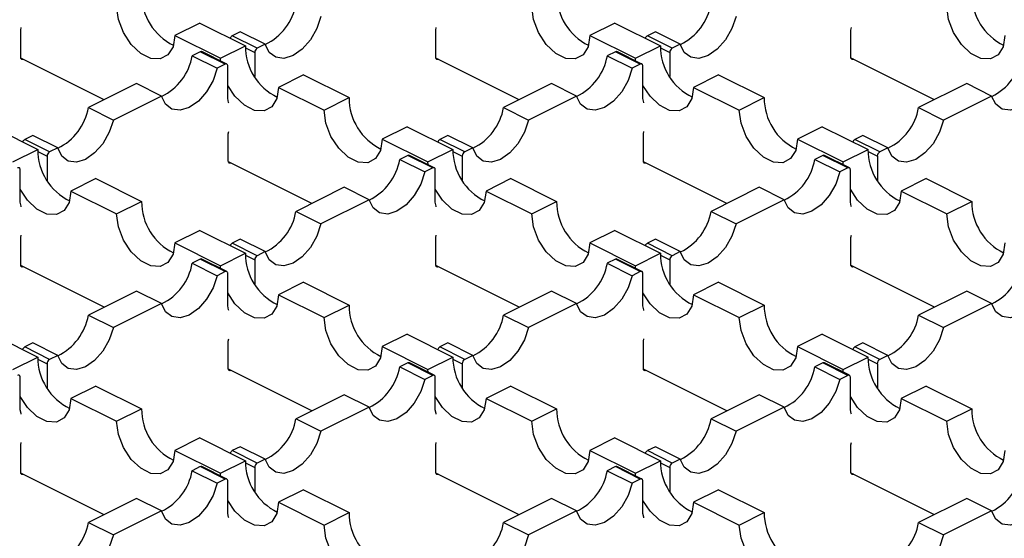
# Model space of a CAD drawing. Units: millimetres. Extents: x 0 to 420, y 0 to 297.
# Drawn here: x 131 to 147, y 58 to 67 of the extents above; entities that cross this region are included whole.
import ezdxf

# ---------------------------------------------------------------- set-up
doc = ezdxf.new("R2010")
doc.units = ezdxf.units.MM

msp = doc.modelspace()

# ---------------------------------------------------------------- linework, layer by layer
at = {"color": 7, "linetype": 'Continuous', "lineweight": 25}
for p, q in [((133.702, 66.446), (133.278, 66.234)), ((133.702, 66.446), (134.48, 66.057)), ((140.773, 66.446), (140.349, 66.234)), ((140.773, 66.446), (141.551, 66.057)), ((130.654, 66.326), (130.662, 66.367)), ((130.654, 65.859), (130.654, 66.326)), ((134.394, 66.298), (134.257, 66.229)), ((134.819, 66.085), (134.394, 66.298)), ((137.726, 66.326), (137.733, 66.367)), ((137.726, 65.859), (137.726, 66.326)), ((141.466, 66.298), (141.328, 66.229)), ((141.89, 66.085), (141.466, 66.298)), ((144.797, 66.326), (144.804, 66.367)), ((144.797, 65.859), (144.797, 66.326)), ((133.278, 66.234), (134.056, 65.845)), ((134.681, 66.017), (134.257, 66.229)), ((134.819, 66.085), (134.681, 66.017)), ((140.349, 66.234), (141.127, 65.845)), ((141.753, 66.017), (141.328, 66.229)), ((141.89, 66.085), (141.753, 66.017)), ((133.713, 65.957), (133.575, 65.888)), ((134.137, 65.745), (133.713, 65.957)), ((134.164, 65.746), (133.74, 65.958)), ((134.056, 65.845), (134.48, 66.057)), ((134.481, 66.023), (134.639, 65.944)), ((134.639, 65.944), (134.639, 65.533)), ((140.784, 65.957), (140.646, 65.888)), ((141.208, 65.745), (140.784, 65.957)), ((141.235, 65.746), (140.811, 65.958)), ((141.127, 65.845), (141.551, 66.057)), ((141.552, 66.023), (141.71, 65.944)), ((141.71, 65.944), (141.71, 65.533)), ((132.075, 65.138), (130.655, 65.848)), ((133.575, 65.888), (134, 65.676)), ((134.057, 65.8), (134.056, 65.845)), ((139.146, 65.138), (137.727, 65.848)), ((140.646, 65.888), (141.071, 65.676)), ((141.128, 65.8), (141.127, 65.845)), ((146.218, 65.138), (144.798, 65.848)), ((134.137, 65.745), (134, 65.676)), ((134.179, 65.16), (134.179, 65.714)), ((141.208, 65.745), (141.071, 65.676)), ((141.25, 65.16), (141.25, 65.714)), ((135.47, 65.562), (135.046, 65.35)), ((135.47, 65.562), (136.248, 65.174)), ((142.541, 65.562), (142.117, 65.35)), ((142.541, 65.562), (143.319, 65.174)), ((132.627, 65.414), (131.808, 65.004)), ((133.051, 65.202), (132.627, 65.414)), ((135.046, 65.35), (135.823, 64.961)), ((139.698, 65.414), (138.879, 65.004)), ((140.122, 65.202), (139.698, 65.414)), ((142.117, 65.35), (142.894, 64.961)), ((146.769, 65.414), (145.95, 65.004)), ((147.193, 65.202), (146.769, 65.414)), ((133.051, 65.202), (132.232, 64.792)), ((135.823, 64.961), (136.248, 65.174)), ((140.122, 65.202), (139.303, 64.792)), ((142.894, 64.961), (143.319, 65.174)), ((147.193, 65.202), (146.374, 64.792)), ((131.808, 65.004), (132.232, 64.792)), ((138.879, 65.004), (139.303, 64.792)), ((145.95, 65.004), (146.374, 64.792)), ((130.167, 64.679), (130.944, 64.29)), ((134.19, 64.559), (134.197, 64.599)), ((137.238, 64.679), (136.813, 64.466)), ((137.238, 64.679), (138.015, 64.29)), ((141.261, 64.559), (141.268, 64.599)), ((144.309, 64.679), (143.884, 64.466)), ((144.309, 64.679), (145.087, 64.29)), ((130.859, 64.53), (130.722, 64.461)), ((131.146, 64.249), (130.722, 64.461)), ((131.283, 64.318), (130.859, 64.53)), ((134.19, 64.091), (134.19, 64.559)), ((136.813, 64.466), (137.591, 64.078)), ((137.93, 64.53), (137.793, 64.461)), ((138.217, 64.249), (137.793, 64.461)), ((138.354, 64.318), (137.93, 64.53)), ((141.261, 64.091), (141.261, 64.559)), ((143.884, 64.466), (144.662, 64.078)), ((145.001, 64.53), (144.864, 64.461)), ((145.288, 64.249), (144.864, 64.461)), ((145.425, 64.318), (145.001, 64.53)), ((130.52, 64.078), (130.944, 64.29)), ((130.945, 64.255), (131.103, 64.176)), ((131.283, 64.318), (131.146, 64.249)), ((137.591, 64.078), (138.015, 64.29)), ((138.016, 64.255), (138.175, 64.176)), ((138.354, 64.318), (138.217, 64.249)), ((144.662, 64.078), (145.087, 64.29)), ((145.087, 64.255), (145.246, 64.176)), ((145.425, 64.318), (145.288, 64.249)), ((131.103, 64.176), (131.103, 63.765)), ((135.611, 63.37), (134.191, 64.08)), ((137.248, 64.189), (137.111, 64.12)), ((137.111, 64.12), (137.535, 63.908)), ((137.673, 63.977), (137.248, 64.189)), ((137.699, 63.978), (137.275, 64.191)), ((137.593, 64.032), (137.591, 64.078)), ((138.175, 64.176), (138.175, 63.765)), ((142.682, 63.37), (141.262, 64.08)), ((144.319, 64.189), (144.182, 64.12)), ((144.182, 64.12), (144.606, 63.908)), ((144.744, 63.977), (144.319, 64.189)), ((144.77, 63.978), (144.346, 64.191)), ((144.664, 64.032), (144.662, 64.078)), ((145.246, 64.176), (145.246, 63.765)), ((130.644, 63.392), (130.644, 63.946)), ((137.673, 63.977), (137.535, 63.908)), ((137.715, 63.392), (137.715, 63.946)), ((144.744, 63.977), (144.606, 63.908)), ((144.786, 63.392), (144.786, 63.946)), ((131.934, 63.795), (131.51, 63.583)), ((131.934, 63.795), (132.712, 63.406)), ((139.005, 63.795), (138.581, 63.583)), ((139.005, 63.795), (139.783, 63.406)), ((146.076, 63.795), (145.652, 63.583)), ((146.076, 63.795), (146.854, 63.406)), ((131.51, 63.583), (132.288, 63.194)), ((136.162, 63.646), (135.343, 63.236)), ((136.587, 63.434), (136.162, 63.646)), ((138.581, 63.583), (139.359, 63.194)), ((143.233, 63.646), (142.414, 63.236)), ((143.658, 63.434), (143.233, 63.646)), ((145.652, 63.583), (146.43, 63.194)), ((132.288, 63.194), (132.712, 63.406)), ((136.587, 63.434), (135.767, 63.024)), ((139.359, 63.194), (139.783, 63.406)), ((143.658, 63.434), (142.839, 63.024)), ((146.43, 63.194), (146.854, 63.406)), ((135.343, 63.236), (135.767, 63.024)), ((142.414, 63.236), (142.839, 63.024)), ((133.702, 62.911), (133.278, 62.699)), ((133.702, 62.911), (134.48, 62.522)), ((140.773, 62.911), (140.349, 62.699)), ((140.773, 62.911), (141.551, 62.522)), ((130.654, 62.791), (130.662, 62.831)), ((130.654, 62.323), (130.654, 62.791)), ((134.394, 62.762), (134.257, 62.693)), ((134.819, 62.55), (134.394, 62.762)), ((137.726, 62.791), (137.733, 62.831)), ((137.726, 62.323), (137.726, 62.791)), ((141.466, 62.762), (141.328, 62.693)), ((141.89, 62.55), (141.466, 62.762)), ((144.797, 62.791), (144.804, 62.831)), ((144.797, 62.323), (144.797, 62.791)), ((133.278, 62.699), (134.056, 62.31)), ((134.681, 62.481), (134.257, 62.693)), ((140.349, 62.699), (141.127, 62.31)), ((141.753, 62.481), (141.328, 62.693)), ((133.713, 62.421), (133.575, 62.352)), ((134.137, 62.209), (133.713, 62.421)), ((134.164, 62.211), (133.74, 62.423)), ((134.056, 62.31), (134.48, 62.522)), ((134.481, 62.487), (134.639, 62.408)), ((134.639, 62.408), (134.639, 61.997)), ((134.819, 62.55), (134.681, 62.481)), ((140.784, 62.421), (140.646, 62.352)), ((141.208, 62.209), (140.784, 62.421)), ((141.235, 62.211), (140.811, 62.423)), ((141.127, 62.31), (141.551, 62.522)), ((141.552, 62.487), (141.71, 62.408)), ((141.71, 62.408), (141.71, 61.997)), ((141.89, 62.55), (141.753, 62.481)), ((132.075, 61.602), (130.655, 62.312)), ((133.575, 62.352), (134, 62.14)), ((134.057, 62.264), (134.056, 62.31)), ((139.146, 61.602), (137.727, 62.312)), ((140.646, 62.352), (141.071, 62.14)), ((141.128, 62.264), (141.127, 62.31)), ((146.218, 61.602), (144.798, 62.312)), ((134.137, 62.209), (134, 62.14)), ((134.179, 61.624), (134.179, 62.178)), ((141.208, 62.209), (141.071, 62.14)), ((141.25, 61.624), (141.25, 62.178)), ((135.47, 62.027), (135.046, 61.815)), ((135.47, 62.027), (136.248, 61.638)), ((142.541, 62.027), (142.117, 61.815)), ((142.541, 62.027), (143.319, 61.638)), ((132.627, 61.878), (131.808, 61.469)), ((133.051, 61.666), (132.627, 61.878)), ((135.046, 61.815), (135.823, 61.426)), ((139.698, 61.878), (138.879, 61.469)), ((140.122, 61.666), (139.698, 61.878)), ((142.117, 61.815), (142.894, 61.426)), ((146.769, 61.878), (145.95, 61.469)), ((147.193, 61.666), (146.769, 61.878)), ((133.051, 61.666), (132.232, 61.256)), ((135.823, 61.426), (136.248, 61.638)), ((140.122, 61.666), (139.303, 61.256)), ((142.894, 61.426), (143.319, 61.638)), ((147.193, 61.666), (146.374, 61.256)), ((131.808, 61.469), (132.232, 61.256)), ((138.879, 61.469), (139.303, 61.256)), ((145.95, 61.469), (146.374, 61.256)), ((130.167, 61.143), (130.944, 60.754)), ((134.19, 61.023), (134.197, 61.064)), ((137.238, 61.143), (136.813, 60.931)), ((137.238, 61.143), (138.015, 60.754)), ((141.261, 61.023), (141.268, 61.064)), ((144.309, 61.143), (143.884, 60.931)), ((144.309, 61.143), (145.087, 60.754)), ((130.859, 60.994), (130.722, 60.926)), ((131.146, 60.713), (130.722, 60.926)), ((131.283, 60.782), (130.859, 60.994)), ((134.19, 60.555), (134.19, 61.023)), ((136.813, 60.931), (137.591, 60.542)), ((137.93, 60.994), (137.793, 60.926)), ((138.217, 60.713), (137.793, 60.926)), ((138.354, 60.782), (137.93, 60.994)), ((141.261, 60.555), (141.261, 61.023)), ((143.884, 60.931), (144.662, 60.542)), ((145.001, 60.994), (144.864, 60.926)), ((145.288, 60.713), (144.864, 60.926)), ((145.425, 60.782), (145.001, 60.994)), ((130.52, 60.542), (130.944, 60.754)), ((130.945, 60.719), (131.103, 60.64)), ((131.283, 60.782), (131.146, 60.713)), ((137.591, 60.542), (138.015, 60.754)), ((138.016, 60.719), (138.175, 60.64)), ((138.354, 60.782), (138.217, 60.713)), ((144.662, 60.542), (145.087, 60.754)), ((145.087, 60.719), (145.246, 60.64)), ((145.425, 60.782), (145.288, 60.713)), ((131.103, 60.64), (131.103, 60.229)), ((137.248, 60.653), (137.111, 60.585)), ((137.111, 60.585), (137.535, 60.373)), ((137.673, 60.441), (137.248, 60.653)), ((137.699, 60.443), (137.275, 60.655)), ((138.175, 60.64), (138.175, 60.229)), ((144.319, 60.653), (144.182, 60.585)), ((144.182, 60.585), (144.606, 60.373)), ((144.744, 60.441), (144.319, 60.653)), ((144.77, 60.443), (144.346, 60.655)), ((145.246, 60.64), (145.246, 60.229)), ((130.644, 59.856), (130.644, 60.41)), ((135.611, 59.835), (134.191, 60.545)), ((137.673, 60.441), (137.535, 60.373)), ((137.593, 60.496), (137.591, 60.542)), ((137.715, 59.856), (137.715, 60.41)), ((142.682, 59.835), (141.262, 60.545)), ((144.744, 60.441), (144.606, 60.373)), ((144.664, 60.496), (144.662, 60.542)), ((144.786, 59.856), (144.786, 60.41)), ((131.934, 60.259), (131.51, 60.047)), ((131.934, 60.259), (132.712, 59.87)), ((139.005, 60.259), (138.581, 60.047)), ((139.005, 60.259), (139.783, 59.87)), ((146.076, 60.259), (145.652, 60.047)), ((146.076, 60.259), (146.854, 59.87)), ((131.51, 60.047), (132.288, 59.658)), ((136.162, 60.11), (135.343, 59.701)), ((136.587, 59.898), (136.162, 60.11)), ((138.581, 60.047), (139.359, 59.658)), ((143.233, 60.11), (142.414, 59.701)), ((143.658, 59.898), (143.233, 60.11)), ((145.652, 60.047), (146.43, 59.658)), ((136.587, 59.898), (135.767, 59.489)), ((143.658, 59.898), (142.839, 59.489)), ((132.288, 59.658), (132.712, 59.87)), ((139.359, 59.658), (139.783, 59.87)), ((146.43, 59.658), (146.854, 59.87)), ((135.343, 59.701), (135.767, 59.489)), ((142.414, 59.701), (142.839, 59.489)), ((130.654, 59.255), (130.662, 59.296)), ((130.654, 58.788), (130.654, 59.255)), ((133.702, 59.375), (133.278, 59.163)), ((133.702, 59.375), (134.48, 58.986)), ((134.394, 59.226), (134.257, 59.158)), ((134.819, 59.014), (134.394, 59.226)), ((137.726, 59.255), (137.733, 59.296)), ((137.726, 58.788), (137.726, 59.255)), ((140.773, 59.375), (140.349, 59.163)), ((140.773, 59.375), (141.551, 58.986)), ((141.466, 59.226), (141.328, 59.158)), ((141.89, 59.014), (141.466, 59.226)), ((144.797, 59.255), (144.804, 59.296)), ((144.797, 58.788), (144.797, 59.255)), ((133.278, 59.163), (134.056, 58.774)), ((134.681, 58.946), (134.257, 59.158)), ((140.349, 59.163), (141.127, 58.774)), ((141.753, 58.946), (141.328, 59.158)), ((133.713, 58.886), (133.575, 58.817)), ((134.137, 58.673), (133.713, 58.886)), ((134.164, 58.675), (133.74, 58.887)), ((134.056, 58.774), (134.48, 58.986)), ((134.481, 58.952), (134.639, 58.872)), ((134.819, 59.014), (134.681, 58.946)), ((140.784, 58.886), (140.646, 58.817)), ((141.208, 58.673), (140.784, 58.886)), ((141.235, 58.675), (140.811, 58.887)), ((141.127, 58.774), (141.551, 58.986)), ((141.552, 58.952), (141.71, 58.872)), ((141.89, 59.014), (141.753, 58.946)), ((132.075, 58.067), (130.655, 58.777)), ((133.575, 58.817), (134, 58.605)), ((134.057, 58.729), (134.056, 58.774)), ((134.639, 58.872), (134.639, 58.461)), ((139.146, 58.067), (137.727, 58.777)), ((140.646, 58.817), (141.071, 58.605)), ((141.128, 58.729), (141.127, 58.774)), ((141.71, 58.872), (141.71, 58.461)), ((146.218, 58.067), (144.798, 58.777)), ((134.137, 58.673), (134, 58.605)), ((134.179, 58.088), (134.179, 58.643)), ((141.208, 58.673), (141.071, 58.605)), ((141.25, 58.088), (141.25, 58.643)), ((135.47, 58.491), (135.046, 58.279)), ((135.47, 58.491), (136.248, 58.102)), ((142.541, 58.491), (142.117, 58.279)), ((142.541, 58.491), (143.319, 58.102)), ((132.627, 58.343), (131.808, 57.933)), ((133.051, 58.13), (132.627, 58.343)), ((135.046, 58.279), (135.823, 57.89)), ((139.698, 58.343), (138.879, 57.933)), ((140.122, 58.13), (139.698, 58.343)), ((142.117, 58.279), (142.894, 57.89)), ((146.769, 58.343), (145.95, 57.933)), ((147.193, 58.13), (146.769, 58.343)), ((133.051, 58.13), (132.232, 57.721)), ((135.823, 57.89), (136.248, 58.102)), ((140.122, 58.13), (139.303, 57.721)), ((142.894, 57.89), (143.319, 58.102)), ((147.193, 58.13), (146.374, 57.721)), ((131.808, 57.933), (132.232, 57.721)), ((138.879, 57.933), (139.303, 57.721)), ((145.95, 57.933), (146.374, 57.721))]:
    msp.add_line(p, q, dxfattribs=at)
at = {"color": 7, "linetype": 'Continuous', "lineweight": 25, "flags": 128}
for points in [[(133.278, 66.234), (133.248, 66.042), (133.162, 65.902), (133.03, 65.833), (132.869, 65.842), (132.697, 65.928), (132.535, 66.08), (132.404, 66.282), (132.318, 66.507), (132.288, 66.729)], [(140.349, 66.234), (140.319, 66.042), (140.233, 65.902), (140.101, 65.833), (139.94, 65.842), (139.768, 65.928), (139.606, 66.08), (139.475, 66.282), (139.389, 66.507), (139.359, 66.729)], [(147.42, 66.234), (147.39, 66.042), (147.304, 65.902), (147.172, 65.833), (147.011, 65.842), (146.839, 65.928), (146.678, 66.08), (146.546, 66.282), (146.46, 66.507), (146.43, 66.729)], [(135.767, 66.56), (135.699, 66.351), (135.589, 66.158), (135.449, 65.998), (135.293, 65.89), (135.137, 65.842), (134.997, 65.862), (134.887, 65.946), (134.819, 66.085)], [(142.839, 66.56), (142.77, 66.351), (142.66, 66.158), (142.52, 65.998), (142.364, 65.89), (142.208, 65.842), (142.068, 65.862), (141.958, 65.946), (141.89, 66.085)], [(130.697, 65.828), (130.689, 65.825), (130.681, 65.824), (130.673, 65.825), (130.667, 65.828), (130.662, 65.833), (130.658, 65.84), (130.655, 65.849), (130.654, 65.859)], [(137.768, 65.828), (137.76, 65.825), (137.752, 65.824), (137.744, 65.825), (137.738, 65.828), (137.733, 65.833), (137.729, 65.84), (137.726, 65.849), (137.726, 65.859)], [(144.839, 65.828), (144.831, 65.825), (144.823, 65.824), (144.815, 65.825), (144.809, 65.828), (144.804, 65.833), (144.8, 65.84), (144.797, 65.849), (144.797, 65.859)], [(134, 65.676), (133.931, 65.467), (133.821, 65.274), (133.681, 65.114), (133.525, 65.006), (133.37, 64.959), (133.23, 64.978), (133.12, 65.062), (133.051, 65.202)], [(134.179, 65.714), (134.179, 65.723), (134.176, 65.732), (134.172, 65.739), (134.167, 65.744), (134.161, 65.748), (134.153, 65.749), (134.145, 65.748), (134.137, 65.745)], [(141.071, 65.676), (141.002, 65.467), (140.892, 65.274), (140.752, 65.114), (140.596, 65.006), (140.441, 64.959), (140.301, 64.978), (140.191, 65.062), (140.122, 65.202)], [(141.25, 65.714), (141.25, 65.723), (141.247, 65.732), (141.243, 65.739), (141.238, 65.744), (141.232, 65.748), (141.224, 65.749), (141.216, 65.748), (141.208, 65.745)], [(148.142, 65.676), (148.073, 65.467), (147.963, 65.274), (147.823, 65.114), (147.667, 65.006), (147.512, 64.959), (147.372, 64.978), (147.262, 65.062), (147.193, 65.202)], [(135.046, 65.35), (135.016, 65.158), (134.93, 65.019), (134.798, 64.949), (134.637, 64.958), (134.465, 65.044), (134.303, 65.197), (134.179, 65.382)], [(142.117, 65.35), (142.087, 65.158), (142.001, 65.019), (141.869, 64.949), (141.708, 64.958), (141.536, 65.044), (141.374, 65.197), (141.25, 65.382)], [(134.197, 65.084), (134.195, 65.093), (134.179, 65.16)], [(141.268, 65.084), (141.266, 65.093), (141.25, 65.16)], [(136.813, 64.466), (136.784, 64.274), (136.698, 64.135), (136.566, 64.065), (136.404, 64.074), (136.232, 64.16), (136.071, 64.313), (135.939, 64.514), (135.853, 64.739), (135.823, 64.961)], [(143.884, 64.466), (143.855, 64.274), (143.769, 64.135), (143.637, 64.065), (143.475, 64.074), (143.304, 64.16), (143.142, 64.313), (143.01, 64.514), (142.924, 64.739), (142.894, 64.961)], [(132.232, 64.792), (132.163, 64.584), (132.053, 64.39), (131.913, 64.231), (131.758, 64.122), (131.602, 64.075), (131.462, 64.094), (131.352, 64.178), (131.283, 64.318)], [(139.303, 64.792), (139.234, 64.584), (139.124, 64.39), (138.984, 64.231), (138.829, 64.122), (138.673, 64.075), (138.533, 64.094), (138.423, 64.178), (138.354, 64.318)], [(146.374, 64.792), (146.305, 64.584), (146.195, 64.39), (146.056, 64.231), (145.9, 64.122), (145.744, 64.075), (145.604, 64.094), (145.494, 64.178), (145.425, 64.318)], [(134.232, 64.06), (134.224, 64.057), (134.216, 64.056), (134.209, 64.057), (134.202, 64.06), (134.197, 64.066), (134.193, 64.073), (134.191, 64.081), (134.19, 64.091)], [(141.304, 64.06), (141.295, 64.057), (141.287, 64.056), (141.28, 64.057), (141.274, 64.06), (141.268, 64.066), (141.264, 64.073), (141.262, 64.081), (141.261, 64.091)], [(130.644, 63.946), (130.643, 63.956), (130.641, 63.964), (130.637, 63.971), (130.631, 63.977), (130.625, 63.98), (130.618, 63.981), (130.61, 63.98), (130.601, 63.977)], [(137.535, 63.908), (137.467, 63.7), (137.357, 63.506), (137.217, 63.347), (137.061, 63.238), (136.905, 63.191), (136.765, 63.21), (136.655, 63.294), (136.587, 63.434)], [(137.715, 63.946), (137.714, 63.956), (137.712, 63.964), (137.708, 63.971), (137.703, 63.977), (137.696, 63.98), (137.689, 63.981), (137.681, 63.98), (137.673, 63.977)], [(144.606, 63.908), (144.538, 63.7), (144.428, 63.506), (144.288, 63.347), (144.132, 63.238), (143.976, 63.191), (143.836, 63.21), (143.726, 63.294), (143.658, 63.434)], [(144.786, 63.946), (144.785, 63.956), (144.783, 63.964), (144.779, 63.971), (144.774, 63.977), (144.767, 63.98), (144.76, 63.981), (144.752, 63.98), (144.744, 63.977)], [(131.51, 63.583), (131.48, 63.39), (131.394, 63.251), (131.263, 63.181), (131.101, 63.19), (130.929, 63.276), (130.768, 63.429), (130.644, 63.615)], [(138.581, 63.583), (138.551, 63.39), (138.465, 63.251), (138.334, 63.181), (138.172, 63.19), (138, 63.276), (137.839, 63.429), (137.715, 63.615)], [(145.652, 63.583), (145.622, 63.39), (145.536, 63.251), (145.405, 63.181), (145.243, 63.19), (145.071, 63.276), (144.91, 63.429), (144.786, 63.615)], [(130.662, 63.316), (130.66, 63.325), (130.644, 63.392)], [(137.733, 63.316), (137.731, 63.325), (137.715, 63.392)], [(144.804, 63.316), (144.802, 63.325), (144.786, 63.392)], [(133.278, 62.699), (133.248, 62.506), (133.162, 62.367), (133.03, 62.297), (132.869, 62.306), (132.697, 62.392), (132.535, 62.545), (132.404, 62.746), (132.318, 62.971), (132.288, 63.194)], [(140.349, 62.699), (140.319, 62.506), (140.233, 62.367), (140.101, 62.297), (139.94, 62.306), (139.768, 62.392), (139.606, 62.545), (139.475, 62.746), (139.389, 62.971), (139.359, 63.194)], [(147.42, 62.699), (147.39, 62.506), (147.304, 62.367), (147.172, 62.297), (147.011, 62.306), (146.839, 62.392), (146.678, 62.545), (146.546, 62.746), (146.46, 62.971), (146.43, 63.194)], [(135.767, 63.024), (135.699, 62.816), (135.589, 62.622), (135.449, 62.463), (135.293, 62.354), (135.137, 62.307), (134.997, 62.326), (134.887, 62.41), (134.819, 62.55)], [(142.839, 63.024), (142.77, 62.816), (142.66, 62.622), (142.52, 62.463), (142.364, 62.354), (142.208, 62.307), (142.068, 62.326), (141.958, 62.41), (141.89, 62.55)], [(130.697, 62.292), (130.689, 62.289), (130.681, 62.288), (130.673, 62.289), (130.667, 62.293), (130.662, 62.298), (130.658, 62.305), (130.655, 62.313), (130.654, 62.323)], [(137.768, 62.292), (137.76, 62.289), (137.752, 62.288), (137.744, 62.289), (137.738, 62.293), (137.733, 62.298), (137.729, 62.305), (137.726, 62.313), (137.726, 62.323)], [(144.839, 62.292), (144.831, 62.289), (144.823, 62.288), (144.815, 62.289), (144.809, 62.293), (144.804, 62.298), (144.8, 62.305), (144.797, 62.313), (144.797, 62.323)], [(134, 62.14), (133.931, 61.932), (133.821, 61.738), (133.681, 61.579), (133.525, 61.47), (133.37, 61.423), (133.23, 61.442), (133.12, 61.526), (133.051, 61.666)], [(134.179, 62.178), (134.179, 62.188), (134.176, 62.196), (134.172, 62.204), (134.167, 62.209), (134.161, 62.212), (134.153, 62.213), (134.145, 62.212), (134.137, 62.209)], [(141.071, 62.14), (141.002, 61.932), (140.892, 61.738), (140.752, 61.579), (140.596, 61.47), (140.441, 61.423), (140.301, 61.442), (140.191, 61.526), (140.122, 61.666)], [(141.25, 62.178), (141.25, 62.188), (141.247, 62.196), (141.243, 62.204), (141.238, 62.209), (141.232, 62.212), (141.224, 62.213), (141.216, 62.212), (141.208, 62.209)], [(148.142, 62.14), (148.073, 61.932), (147.963, 61.738), (147.823, 61.579), (147.667, 61.47), (147.512, 61.423), (147.372, 61.442), (147.262, 61.526), (147.193, 61.666)], [(135.046, 61.815), (135.016, 61.622), (134.93, 61.483), (134.798, 61.414), (134.637, 61.422), (134.465, 61.508), (134.303, 61.661), (134.179, 61.847)], [(142.117, 61.815), (142.087, 61.622), (142.001, 61.483), (141.869, 61.414), (141.708, 61.422), (141.536, 61.508), (141.374, 61.661), (141.25, 61.847)], [(134.197, 61.549), (134.195, 61.558), (134.179, 61.624)], [(141.268, 61.549), (141.266, 61.558), (141.25, 61.624)], [(136.813, 60.931), (136.784, 60.738), (136.698, 60.599), (136.566, 60.53), (136.404, 60.538), (136.232, 60.624), (136.071, 60.777), (135.939, 60.978), (135.853, 61.204), (135.823, 61.426)], [(143.884, 60.931), (143.855, 60.738), (143.769, 60.599), (143.637, 60.53), (143.475, 60.538), (143.304, 60.624), (143.142, 60.777), (143.01, 60.978), (142.924, 61.204), (142.894, 61.426)], [(132.232, 61.256), (132.163, 61.048), (132.053, 60.854), (131.913, 60.695), (131.758, 60.586), (131.602, 60.539), (131.462, 60.559), (131.352, 60.642), (131.283, 60.782)], [(139.303, 61.256), (139.234, 61.048), (139.124, 60.854), (138.984, 60.695), (138.829, 60.586), (138.673, 60.539), (138.533, 60.559), (138.423, 60.642), (138.354, 60.782)], [(146.374, 61.256), (146.305, 61.048), (146.195, 60.854), (146.056, 60.695), (145.9, 60.586), (145.744, 60.539), (145.604, 60.559), (145.494, 60.642), (145.425, 60.782)], [(134.232, 60.525), (134.224, 60.522), (134.216, 60.52), (134.209, 60.522), (134.202, 60.525), (134.197, 60.53), (134.193, 60.537), (134.191, 60.546), (134.19, 60.555)], [(141.304, 60.525), (141.295, 60.522), (141.287, 60.52), (141.28, 60.522), (141.274, 60.525), (141.268, 60.53), (141.264, 60.537), (141.262, 60.546), (141.261, 60.555)], [(130.644, 60.41), (130.643, 60.42), (130.641, 60.429), (130.637, 60.436), (130.631, 60.441), (130.625, 60.444), (130.618, 60.445), (130.61, 60.444), (130.601, 60.441)], [(137.715, 60.41), (137.714, 60.42), (137.712, 60.429), (137.708, 60.436), (137.703, 60.441), (137.696, 60.444), (137.689, 60.445), (137.681, 60.444), (137.673, 60.441)], [(144.786, 60.41), (144.785, 60.42), (144.783, 60.429), (144.779, 60.436), (144.774, 60.441), (144.767, 60.444), (144.76, 60.445), (144.752, 60.444), (144.744, 60.441)], [(137.535, 60.373), (137.467, 60.164), (137.357, 59.97), (137.217, 59.811), (137.061, 59.702), (136.905, 59.655), (136.765, 59.675), (136.655, 59.758), (136.587, 59.898)], [(144.606, 60.373), (144.538, 60.164), (144.428, 59.97), (144.288, 59.811), (144.132, 59.702), (143.976, 59.655), (143.836, 59.675), (143.726, 59.758), (143.658, 59.898)], [(131.51, 60.047), (131.48, 59.855), (131.394, 59.715), (131.263, 59.646), (131.101, 59.654), (130.929, 59.74), (130.768, 59.893), (130.644, 60.079)], [(138.581, 60.047), (138.551, 59.855), (138.465, 59.715), (138.334, 59.646), (138.172, 59.654), (138, 59.74), (137.839, 59.893), (137.715, 60.079)], [(145.652, 60.047), (145.622, 59.855), (145.536, 59.715), (145.405, 59.646), (145.243, 59.654), (145.071, 59.74), (144.91, 59.893), (144.786, 60.079)], [(130.662, 59.781), (130.66, 59.79), (130.644, 59.856)], [(137.733, 59.781), (137.731, 59.79), (137.715, 59.856)], [(144.804, 59.781), (144.802, 59.79), (144.786, 59.856)], [(133.278, 59.163), (133.248, 58.971), (133.162, 58.831), (133.03, 58.762), (132.869, 58.771), (132.697, 58.857), (132.535, 59.009), (132.404, 59.211), (132.318, 59.436), (132.288, 59.658)], [(140.349, 59.163), (140.319, 58.971), (140.233, 58.831), (140.101, 58.762), (139.94, 58.771), (139.768, 58.857), (139.606, 59.009), (139.475, 59.211), (139.389, 59.436), (139.359, 59.658)], [(147.42, 59.163), (147.39, 58.971), (147.304, 58.831), (147.172, 58.762), (147.011, 58.771), (146.839, 58.857), (146.678, 59.009), (146.546, 59.211), (146.46, 59.436), (146.43, 59.658)], [(135.767, 59.489), (135.699, 59.28), (135.589, 59.087), (135.449, 58.927), (135.293, 58.818), (135.137, 58.771), (134.997, 58.791), (134.887, 58.875), (134.819, 59.014)], [(142.839, 59.489), (142.77, 59.28), (142.66, 59.087), (142.52, 58.927), (142.364, 58.818), (142.208, 58.771), (142.068, 58.791), (141.958, 58.875), (141.89, 59.014)], [(130.697, 58.757), (130.689, 58.754), (130.681, 58.753), (130.673, 58.754), (130.667, 58.757), (130.662, 58.762), (130.658, 58.769), (130.655, 58.778), (130.654, 58.788)], [(137.768, 58.757), (137.76, 58.754), (137.752, 58.753), (137.744, 58.754), (137.738, 58.757), (137.733, 58.762), (137.729, 58.769), (137.726, 58.778), (137.726, 58.788)], [(144.839, 58.757), (144.831, 58.754), (144.823, 58.753), (144.815, 58.754), (144.809, 58.757), (144.804, 58.762), (144.8, 58.769), (144.797, 58.778), (144.797, 58.788)], [(134, 58.605), (133.931, 58.396), (133.821, 58.203), (133.681, 58.043), (133.525, 57.935), (133.37, 57.888), (133.23, 57.907), (133.12, 57.991), (133.051, 58.13)], [(134.179, 58.643), (134.179, 58.652), (134.176, 58.661), (134.172, 58.668), (134.167, 58.673), (134.161, 58.676), (134.153, 58.678), (134.145, 58.677), (134.137, 58.673)], [(141.071, 58.605), (141.002, 58.396), (140.892, 58.203), (140.752, 58.043), (140.596, 57.935), (140.441, 57.888), (140.301, 57.907), (140.191, 57.991), (140.122, 58.13)], [(141.25, 58.643), (141.25, 58.652), (141.247, 58.661), (141.243, 58.668), (141.238, 58.673), (141.232, 58.676), (141.224, 58.678), (141.216, 58.677), (141.208, 58.673)], [(148.142, 58.605), (148.073, 58.396), (147.963, 58.203), (147.823, 58.043), (147.667, 57.935), (147.512, 57.888), (147.372, 57.907), (147.262, 57.991), (147.193, 58.13)], [(135.046, 58.279), (135.016, 58.087), (134.93, 57.947), (134.798, 57.878), (134.637, 57.887), (134.465, 57.973), (134.303, 58.125), (134.179, 58.311)], [(142.117, 58.279), (142.087, 58.087), (142.001, 57.947), (141.869, 57.878), (141.708, 57.887), (141.536, 57.973), (141.374, 58.125), (141.25, 58.311)], [(134.197, 58.013), (134.195, 58.022), (134.179, 58.088)], [(141.268, 58.013), (141.266, 58.022), (141.25, 58.088)], [(136.813, 57.395), (136.784, 57.203), (136.698, 57.064), (136.566, 56.994), (136.404, 57.003), (136.232, 57.089), (136.071, 57.242), (135.939, 57.443), (135.853, 57.668), (135.823, 57.89)], [(143.884, 57.395), (143.855, 57.203), (143.769, 57.064), (143.637, 56.994), (143.475, 57.003), (143.304, 57.089), (143.142, 57.242), (143.01, 57.443), (142.924, 57.668), (142.894, 57.89)], [(132.232, 57.721), (132.163, 57.512), (132.053, 57.319), (131.913, 57.159), (131.758, 57.051), (131.602, 57.004), (131.462, 57.023), (131.352, 57.107), (131.283, 57.247)], [(139.303, 57.721), (139.234, 57.512), (139.124, 57.319), (138.984, 57.159), (138.829, 57.051), (138.673, 57.004), (138.533, 57.023), (138.423, 57.107), (138.354, 57.247)], [(146.374, 57.721), (146.305, 57.512), (146.195, 57.319), (146.056, 57.159), (145.9, 57.051), (145.744, 57.004), (145.604, 57.023), (145.494, 57.107), (145.425, 57.247)]]:
    msp.add_lwpolyline(points, dxfattribs=at)
at = {"color": 7, "linetype": 'Continuous', "lineweight": 25}
for centre, radius, start, end in [((133.681, 66.937), 0.969, 179.722, 243.9756), ((140.752, 66.937), 0.969, 179.722, 243.9756), ((147.823, 66.937), 0.969, 179.722, 243.9756), ((134.406, 66.937), 0.951, 295.7858, 350.0196), ((141.478, 66.937), 0.951, 295.7858, 350.0196), ((134.299, 66.157), 0.0827, 120.0613, 159.1516), ((141.37, 66.157), 0.0827, 120.0613, 159.1516), ((133.728, 65.931), 0.0294, 66.382, 120.8858), ((135.449, 66.053), 0.969, 179.722, 243.9756), ((134.726, 65.942), 0.0869, 120.7579, 179.0322), ((140.799, 65.931), 0.0294, 66.382, 120.8858), ((142.52, 66.053), 0.969, 179.722, 243.9756), ((141.797, 65.942), 0.0869, 120.7579, 179.0322), ((132.639, 66.053), 0.951, 295.7858, 350.0196), ((139.71, 66.053), 0.951, 295.7858, 350.0196), ((146.781, 66.053), 0.951, 295.7858, 350.0196), ((137.216, 65.169), 0.969, 179.722, 243.9756), ((144.287, 65.169), 0.969, 179.722, 243.9756), ((130.871, 65.169), 0.951, 295.7858, 350.0196), ((137.942, 65.169), 0.951, 295.7858, 350.0196), ((145.013, 65.169), 0.951, 295.7858, 350.0196), ((130.763, 64.389), 0.0827, 120.0613, 159.1516), ((137.834, 64.389), 0.0827, 120.0613, 159.1516), ((144.905, 64.389), 0.0827, 120.0613, 159.1516), ((131.913, 64.285), 0.969, 179.722, 243.9756), ((131.19, 64.174), 0.0869, 120.7579, 179.0322), ((138.984, 64.285), 0.969, 179.722, 243.9756), ((138.261, 64.174), 0.0869, 120.7579, 179.0322), ((146.055, 64.285), 0.969, 179.722, 243.9756), ((145.332, 64.174), 0.0869, 120.7579, 179.0322), ((136.174, 64.285), 0.951, 295.7858, 350.0196), ((137.263, 64.164), 0.0294, 66.382, 120.8858), ((143.245, 64.285), 0.951, 295.7858, 350.0196), ((144.334, 64.164), 0.0294, 66.382, 120.8858), ((133.681, 63.401), 0.969, 179.722, 243.9756), ((140.752, 63.401), 0.969, 179.722, 243.9756), ((147.823, 63.401), 0.969, 179.722, 243.9756), ((134.406, 63.401), 0.951, 295.7858, 350.0196), ((141.478, 63.401), 0.951, 295.7858, 350.0196), ((134.299, 62.622), 0.0827, 120.0613, 159.1516), ((141.37, 62.622), 0.0827, 120.0613, 159.1516), ((133.728, 62.396), 0.0294, 66.382, 120.8858), ((135.449, 62.517), 0.969, 179.722, 243.9756), ((134.726, 62.407), 0.0869, 120.7579, 179.0322), ((140.799, 62.396), 0.0294, 66.382, 120.8858), ((142.52, 62.517), 0.969, 179.722, 243.9756), ((141.797, 62.407), 0.0869, 120.7579, 179.0322), ((132.639, 62.517), 0.951, 295.7858, 350.0196), ((139.71, 62.517), 0.951, 295.7858, 350.0196), ((146.781, 62.517), 0.951, 295.7858, 350.0196), ((137.216, 61.633), 0.969, 179.722, 243.9756), ((144.287, 61.633), 0.969, 179.722, 243.9756), ((130.871, 61.633), 0.951, 295.7858, 350.0196), ((137.942, 61.633), 0.951, 295.7858, 350.0196), ((145.013, 61.633), 0.951, 295.7858, 350.0196), ((130.763, 60.854), 0.0827, 120.0613, 159.1516), ((137.834, 60.854), 0.0827, 120.0613, 159.1516), ((144.905, 60.854), 0.0827, 120.0613, 159.1516), ((131.913, 60.749), 0.969, 179.722, 243.9756), ((138.984, 60.749), 0.969, 179.722, 243.9756), ((146.055, 60.749), 0.969, 179.722, 243.9756), ((131.19, 60.639), 0.0869, 120.7579, 179.0322), ((136.174, 60.75), 0.951, 295.7858, 350.0196), ((137.263, 60.628), 0.0294, 66.382, 120.8858), ((138.261, 60.639), 0.0869, 120.7579, 179.0322), ((143.245, 60.75), 0.951, 295.7858, 350.0196), ((144.334, 60.628), 0.0294, 66.382, 120.8858), ((145.332, 60.639), 0.0869, 120.7579, 179.0322), ((133.681, 59.866), 0.969, 179.722, 243.9756), ((140.752, 59.866), 0.969, 179.722, 243.9756), ((147.823, 59.866), 0.969, 179.722, 243.9756), ((134.406, 59.866), 0.951, 295.7858, 350.0196), ((141.478, 59.866), 0.951, 295.7858, 350.0196), ((134.299, 59.086), 0.0827, 120.0613, 159.1516), ((141.37, 59.086), 0.0827, 120.0613, 159.1516), ((133.728, 58.86), 0.0294, 66.382, 120.8858), ((135.449, 58.982), 0.969, 179.722, 243.9756), ((134.726, 58.871), 0.0869, 120.7579, 179.0322), ((140.799, 58.86), 0.0294, 66.382, 120.8858), ((142.52, 58.982), 0.969, 179.722, 243.9756), ((141.797, 58.871), 0.0869, 120.7579, 179.0322), ((132.639, 58.982), 0.951, 295.7858, 350.0196), ((139.71, 58.982), 0.951, 295.7858, 350.0196), ((146.781, 58.982), 0.951, 295.7858, 350.0196), ((137.216, 58.098), 0.969, 179.722, 243.9756), ((144.287, 58.098), 0.969, 179.722, 243.9756), ((130.871, 58.098), 0.951, 295.7858, 350.0196), ((137.942, 58.098), 0.951, 295.7858, 350.0196), ((145.013, 58.098), 0.951, 295.7858, 350.0196)]:
    msp.add_arc(centre, radius, start, end, dxfattribs=at)

doc.saveas('drawing.dxf')
